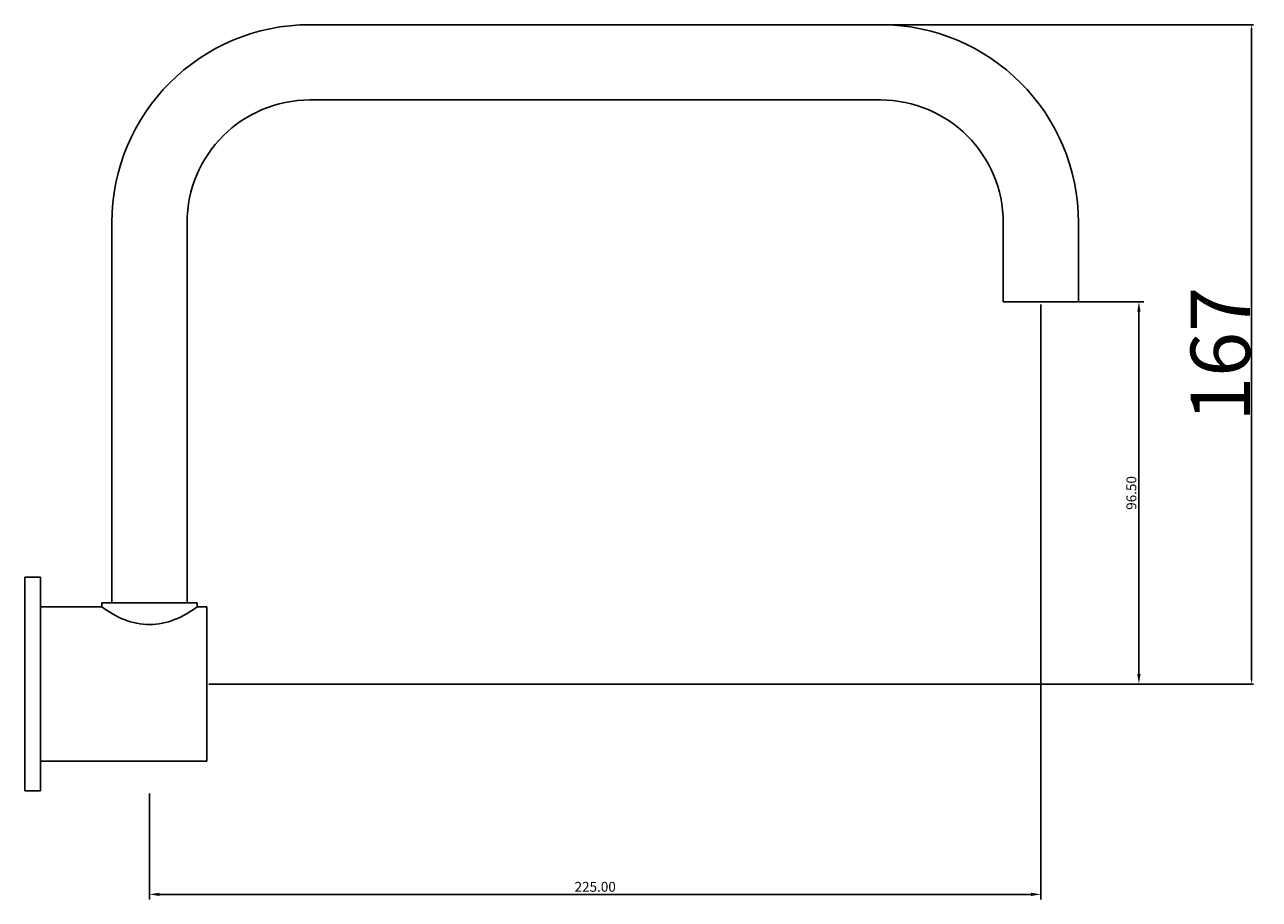
# Model space of a CAD drawing. Units: millimetres. Extents: x 369 to 1106, y -1377 to -1156.
# Drawn here: x 794 to 1106, y -1377 to -1156 of the extents above; entities that cross this region are included whole.
import ezdxf

# ---------------------------------------------------------------- set-up
doc = ezdxf.new("R2010")
doc.units = ezdxf.units.MM
doc.layers.get('0').update_dxf_attribs({"true_color": 0x000000})
doc.layers.add('Default', color=7, linetype='Continuous', true_color=0x000000)
doc.styles.add('Arial Regular', font='arial.ttf')
doc.styles.add('Txt Regular', font='txt_____.ttf')
doc.dimstyles.new('Default', dxfattribs={"dimtxt": 15, "dimasz": 1, "dimexe": 0.5, "dimexo": 0.5, "dimgap": 0.25, "dimtad": 1, "dimtoh": 1, "dimdec": 0, "dimzin": 1, "dimdsep": 46, "dimtxsty": 'Arial Regular', "dimcen": 0.5, "dimazin": 1, "dimtfac": 1, "dimtdec": 4, "dimtix": 1, "dimtofl": 0, "dimtmove": 1, "dimatfit": 3, "dimfxl": 1, "dimtolj": 1, "dimtzin": 1, "dimarcsym": 0})
doc.dimstyles.new('ISO-25', dxfattribs={"dimtxt": 2.5, "dimasz": 2.5, "dimexe": 1.25, "dimexo": 0.625, "dimtad": 1, "dimtoh": 1, "dimzin": 1, "dimdsep": 46, "dimtxsty": 'Txt Regular', "dimcen": 2.5, "dimadec": 0, "dimazin": 1, "dimtfac": 1, "dimtdec": 4, "dimtix": 1, "dimtofl": 0, "dimtmove": 1, "dimatfit": 3, "dimfxl": 1, "dimtolj": 1, "dimtzin": 1, "dimarcsym": 0})

# ---------------------------------------------------------------- blocks, each defined once
blk = doc.blocks.new('*D1')
at = {"layer": 'Default', "color": 0, "lineweight": -2}
for p, q in [((1010.93, -1156.44), (1104.63, -1156.44)), ((1104.13, -1321.94), (1104.13, -1157.44)), ((840.93, -1322.94), (1104.63, -1322.94))]:
    blk.add_line(p, q, dxfattribs=at)
at = {"layer": 'Default', "color": 0}
for points in [[(1104.29, -1157.44), (1103.96, -1157.44), (1104.13, -1156.44)], [(1103.96, -1321.94), (1104.29, -1321.94), (1104.13, -1322.94)]]:
    blk.add_solid(points, dxfattribs=at)
at = {"layer": 'Defpoints', "color": 0}
for p in [(1010.43, -1156.44), (1104.13, -1156.44), (840.43, -1322.94)]:
    blk.add_point(p, dxfattribs=at)
at = {"layer": 'Default', "color": 0, "insert": (1096.22, -1239.69), "char_height": 15, "attachment_point": 5, "rotation": 90, "style": 'Arial Regular'}
blk.add_mtext('\\A1;167', dxfattribs=at)
blk = doc.blocks.new('*D2')
at = {"color": 0, "lineweight": -2}
for p, q in [((1050.93, -1227.07), (1050.93, -1377.31)), ((825.93, -1350.57), (825.93, -1377.31)), ((1048.43, -1376.06), (828.43, -1376.06))]:
    blk.add_line(p, q, dxfattribs=at)
at = {"color": 0}
for points in [[(828.43, -1375.64), (828.43, -1376.47), (825.93, -1376.06)], [(1048.43, -1376.47), (1048.43, -1375.64), (1050.93, -1376.06)]]:
    blk.add_solid(points, dxfattribs=at)
at = {"layer": 'Defpoints', "color": 0}
for p in [(1050.93, -1226.44), (825.93, -1349.94), (825.93, -1376.06)]:
    blk.add_point(p, dxfattribs=at)
at = {"color": 0, "insert": (938.43, -1374.15), "char_height": 2.5, "attachment_point": 5, "style": 'Txt Regular'}
blk.add_mtext('\\A1;225.00', dxfattribs=at)
blk = doc.blocks.new('*D3')
at = {"color": 0, "lineweight": -2}
for p, q in [((1051.55, -1226.44), (1076.92, -1226.44)), ((1075.67, -1228.94), (1075.67, -1320.44)), ((853.45, -1322.94), (1076.92, -1322.94))]:
    blk.add_line(p, q, dxfattribs=at)
at = {"color": 0}
for points in [[(1076.09, -1228.94), (1075.25, -1228.94), (1075.67, -1226.44)], [(1075.25, -1320.44), (1076.09, -1320.44), (1075.67, -1322.94)]]:
    blk.add_solid(points, dxfattribs=at)
at = {"layer": 'Defpoints', "color": 0}
for p in [(1050.93, -1226.44), (852.83, -1322.94), (1075.67, -1322.94)]:
    blk.add_point(p, dxfattribs=at)
at = {"color": 0, "insert": (1073.77, -1274.69), "char_height": 2.5, "attachment_point": 5, "rotation": 90, "style": 'Txt Regular'}
blk.add_mtext('\\A1;96.50', dxfattribs=at)

msp = doc.modelspace()

# ---------------------------------------------------------------- linework, layer by layer
for p, q in [((798.427, -1295.944), (794.427, -1295.944)), ((794.427, -1295.944), (794.427, -1349.944)), ((798.427, -1322.944), (798.427, -1295.944)), ((816.427, -1296.444), (816.427, -1302.444)), ((835.427, -1296.444), (835.427, -1302.444)), ((816.427, -1302.444), (813.927, -1302.444)), ((813.927, -1302.444), (813.927, -1303.444)), ((837.927, -1302.444), (837.927, -1303.444)), ((798.427, -1342.444), (798.427, -1303.444)), ((813.927, -1303.444), (798.427, -1303.444)), ((837.927, -1303.444), (840.427, -1303.444)), ((840.427, -1303.444), (840.427, -1342.444)), ((798.427, -1349.944), (798.427, -1322.944)), ((840.427, -1342.444), (798.427, -1342.444)), ((794.427, -1349.944), (798.427, -1349.944))]:
    msp.add_line(p, q)
for points in [[(1010.427, -1156.444), (866.427, -1156.444)], [(816.427, -1206.444), (816.427, -1296.444)], [(816.427, -1302.444), (837.927, -1302.444)]]:
    msp.add_lwpolyline(points)
for centre, start, end in [((866.427, -1206.444), 90, 180), ((1010.427, -1206.444), 360, 90)]:
    msp.add_arc(centre, 50, start, end)
msp.add_open_spline([(813.927, -1303.444), (817.306, -1306.057), (825.925, -1309.828), (834.55, -1306.061), (837.927, -1303.444)], degree=3)
at = {"layer": 'Default'}
for p, q in [((1010.427, -1175.444), (866.427, -1175.444)), ((835.427, -1206.444), (835.427, -1296.444)), ((1041.427, -1206.444), (1041.427, -1226.444)), ((1060.427, -1206.444), (1060.427, -1226.444)), ((1041.427, -1226.444), (1060.427, -1226.444))]:
    msp.add_line(p, q, dxfattribs=at)
for centre, start, end in [((866.427, -1206.444), 90, 180), ((1010.427, -1206.444), 360, 90)]:
    msp.add_arc(centre, 31, start, end, dxfattribs=at)

# ---------------------------------------------------------------- dimensions: what is measured, and where the dimension line sits
dim = msp.add_linear_dim(base=(825.927, -1376.055), p1=(1050.927, -1226.444), p2=(825.927, -1349.944), dimstyle='ISO-25', override={"dimtxt": 2.5, "dimasz": 2.5, "dimexe": 1.25, "dimexo": 0.625, "dimgap": 0.625, "dimtad": 1, "dimtih": 0, "dimtoh": 0, "dimdec": 2, "dimzin": 1, "dimtxsty": 'Txt Regular', "dimsah": 0, "dimcen": 2.5, "dimazin": 1, "dimtix": 0, "dimtmove": 0, "dimtzin": 1})
dim.commit()
dim.dimension.update_dxf_attribs({"geometry": '*D2', "text_midpoint": (938.427, -1374.154)})
dim = msp.add_linear_dim(base=(1075.67, -1322.944), p1=(1050.927, -1226.444), p2=(852.827, -1322.944), angle=90, dimstyle='ISO-25', override={"dimtxt": 2.5, "dimasz": 2.5, "dimexe": 1.25, "dimexo": 0.625, "dimgap": 0.625, "dimtad": 1, "dimtih": 0, "dimtoh": 0, "dimdec": 2, "dimzin": 1, "dimtxsty": 'Txt Regular', "dimsah": 0, "dimcen": 2.5, "dimazin": 1, "dimtix": 0, "dimtmove": 0, "dimtzin": 1})
dim.commit()
dim.dimension.update_dxf_attribs({"geometry": '*D3', "text_midpoint": (1073.768, -1274.694)})
dim = msp.add_linear_dim(base=(1104.126593452, -1156.443571668), p1=(840.426593452, -1322.943571668), p2=(1010.426593452, -1156.443571668), angle=90, dimstyle='Default', override={"dimtxt": 15, "dimasz": 1, "dimexe": 0.5, "dimexo": 0.5, "dimgap": 0.25, "dimtad": 1, "dimtih": 0, "dimtoh": 0, "dimdec": 0, "dimzin": 1, "dimtxsty": 'Arial Regular', "dimsah": 0, "dimcen": 0.5, "dimadec": 2, "dimazin": 1, "dimtix": 0, "dimtmove": 0, "dimtzin": 1}, dxfattribs=at)
dim.commit()
dim.dimension.update_dxf_attribs({"geometry": '*D1', "text_midpoint": (1096.219093452, -1239.693571668)})

doc.saveas('drawing.dxf')
